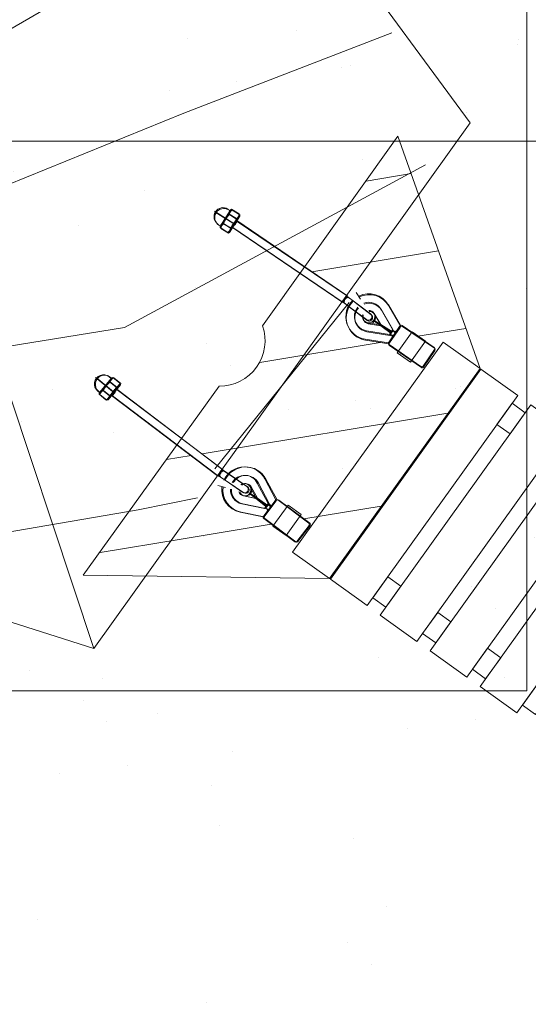
# Model space of a CAD drawing. Extents: x 131168 to 224824, y -86806 to 636.
# Drawn here: x 145081 to 145868, y -59707 to -58184 of the extents above; entities that cross this region are included whole.
import ezdxf

# ---------------------------------------------------------------- set-up
doc = ezdxf.new("R2010")
doc.units = 0
for name, pattern in [('ACAD_ISO02W100', [15, 12, -3]), ('ACAD_ISO10W100', [18, 12, -3, 0, -3]), ('STRICHLINIE2', [9.525, 6.35, -3.175])]:
    doc.linetypes.add(name, pattern=pattern)
for name, color, linetype, lineweight in [('Aushub', 5, 'Continuous', 15), ('Bohrung', 2, 'ACAD_ISO10W100', 25), ('linie', 1, 'Continuous', 15), ('Mittellinie (ISO)', 90, 'Continuous', 18), ('Sicherheitsber.', 3, 'STRICHLINIE2', 15), ('Sichtbar (ISO)', 7, 'Continuous', 18), ('Strich.', 4, 'ACAD_ISO02W100', 18)]:
    doc.layers.add(name, color=color, linetype=linetype, lineweight=lineweight)
doc.styles.get("Standard").update_dxf_attribs({"font": 'txt', "bigfont": 'BIGFONT.SHX'})
doc.dimstyles.get("Standard").update_dxf_attribs({"dimtxt": 0.18, "dimasz": 0.18, "dimexe": 0.18, "dimexo": 0.0625, "dimgap": 0.09, "dimtad": 0, "dimtih": 1, "dimtoh": 1, "dimdec": 4, "dimzin": 0, "dimdsep": 46, "dimtxsty": 'Standard', "dimcen": 0.09, "dimadec": 0, "dimazin": 0, "dimtfac": 1, "dimtdec": 4, "dimtofl": 0, "dimtmove": 0, "dimatfit": 3, "dimfxl": 0, "dimtolj": 1, "dimtzin": 0, "dimarcsym": 0})
doc.dimstyles.new('Standard$0', dxfattribs={"dimtxt": 10, "dimasz": 0.18, "dimexe": 0.18, "dimexo": 0.0625, "dimgap": 0.09, "dimtad": 0, "dimtih": 1, "dimtoh": 1, "dimdec": 4, "dimzin": 0, "dimdsep": 46, "dimtxsty": 'Standard', "dimcen": 0.09, "dimadec": 0, "dimazin": 0, "dimtfac": 1, "dimtdec": 4, "dimtofl": 0, "dimtmove": 0, "dimatfit": 3, "dimfxl": 0, "dimtolj": 1, "dimtzin": 0, "dimarcsym": 0})

# ---------------------------------------------------------------- blocks, each defined once
blk = doc.blocks.new('HM')
at = {"color": 7, "linetype": 'Continuous'}
for p, q in [((95236.3, -93301.1), (95235.2, -93302.9)), ((95235.2, -93302.9), (95235.2, -93332.9)), ((95250.2, -93301.1), (95236.3, -93301.1)), ((95250.2, -93301.1), (95251.2, -93302.9)), ((95251.2, -93302.9), (95251.2, -93303.9)), ((95251.2, -93303.9), (95255.2, -93303.9)), ((95251.2, -93303.9), (95251.2, -93331.9)), ((95233.5, -93317.9), (95270.9, -93317.9)), ((95250.2, -93309.5), (95236.3, -93309.5)), ((95235.2, -93332.9), (95236.3, -93334.7)), ((95250.2, -93326.3), (95236.3, -93326.3)), ((95251.2, -93332.9), (95250.2, -93334.7)), ((95255.2, -93331.9), (95251.2, -93331.9)), ((95251.2, -93331.9), (95251.2, -93332.9)), ((95236.3, -93334.7), (95250.2, -93334.7))]:
    blk.add_line(p, q, dxfattribs=at)
for centre, radius, start, end in [((95244.4, -93305.3), 9.13, 152.6695, 207.3305), ((95242.1, -93305.3), 9.13, 332.6695, 27.3305), ((95255.2, -93317.9), 14, 270, 90), ((95270.2, -93317.9), 35, 166.1376, 193.8624), ((95216.3, -93317.9), 35, 346.1376, 13.8624), ((95244.4, -93330.5), 9.13, 152.6695, 207.3305), ((95242.1, -93330.5), 9.13, 332.6695, 27.3305)]:
    blk.add_arc(centre, radius, start, end, dxfattribs=at)
blk = doc.blocks.new('Kausche')
at = {"layer": 'Sichtbar (ISO)'}
for p, q in [((-44895.8, -139951), (-44897.1, -139960.5)), ((-44896.1, -139961.9), (-44894.4, -139950)), ((-44894.2, -139950.8), (-44895.5, -139960.4)), ((-44894.5, -139961.7), (-44892.8, -139949.8)), ((-44692.1, -139989.2), (-44894.4, -139950)), ((-44690.5, -139989.1), (-44892.8, -139949.8)), ((-44693.8, -140001.1), (-44896.1, -139961.9)), ((-44692.2, -140000.9), (-44894.5, -139961.7)), ((-44604.5, -140005.3), (-44633.7, -139984.2)), ((-44603.1, -140004.7), (-44632.2, -139983.6)), ((-44626, -139973.5), (-44596.3, -139995)), ((-44624.5, -139972.9), (-44594.8, -139994.3)), ((-44693.7, -140000.5), (-44693.8, -140001.1)), ((-44693, -139995.6), (-44693.7, -140000.5)), ((-44690.4, -140001), (-44693.7, -140000.5)), ((-44692.2, -139989.8), (-44692.9, -139994.7)), ((-44692.1, -139989.2), (-44692.2, -139989.8)), ((-44688.8, -139990.3), (-44692.2, -139989.8)), ((-44692.1, -140000.3), (-44692.2, -140000.9)), ((-44691.4, -139995.4), (-44692.1, -140000.3)), ((-44688.8, -140000.8), (-44692.1, -140000.3)), ((-44690.6, -139989.6), (-44691.3, -139994.6)), ((-44690.5, -139989.1), (-44690.6, -139989.6)), ((-44687.2, -139990.1), (-44690.6, -139989.6)), ((-44690.4, -140001), (-44678.5, -140002.7)), ((-44688.8, -139990.3), (-44676.9, -139992)), ((-44687.2, -139990.1), (-44675.3, -139991.8)), ((-44676.9, -139992), (-44646.1, -139996.4)), ((-44675.3, -139991.8), (-44644.5, -139996.2)), ((-44624.8, -140005.9), (-44641.2, -139994.4)), ((-44623.3, -140005.2), (-44639.7, -139993.7)), ((-44596.8, -139996.8), (-44602.2, -140025.4)), ((-44595.4, -139996.2), (-44600.8, -140024.8)), ((-44593.8, -139993.9), (-44534.9, -140005)), ((-44592.4, -139993.3), (-44533.4, -140004.4)), ((-44686.8, -140014.4), (-44675, -140012.3)), ((-44647.6, -140007.1), (-44678.5, -140002.7)), ((-44646, -140006.9), (-44676.9, -140002.5)), ((-44644.4, -140011.5), (-44625, -140006.8)), ((-44643, -140010.9), (-44623.5, -140006.2)), ((-44641.2, -140023.7), (-44606.3, -140014.7)), ((-44639.7, -140023.1), (-44604.9, -140014.1)), ((-44637.3, -140004), (-44624.8, -140005.9)), ((-44625, -140006.8), (-44637.3, -140004)), ((-44635.8, -140003.4), (-44623.3, -140005.2)), ((-44623.5, -140006.2), (-44635.8, -140003.4)), ((-44605.7, -140011.2), (-44625, -140006.8)), ((-44624.8, -140005.9), (-44605.2, -140008.8)), ((-44604.2, -140010.6), (-44623.5, -140006.2)), ((-44623.3, -140005.2), (-44603.7, -140008.2)), ((-44606.3, -140014.6), (-44605.7, -140011.2)), ((-44606.3, -140014.7), (-44606.3, -140014.6)), ((-44601.4, -140014), (-44606.2, -140014.1)), ((-44605.2, -140008.8), (-44605.7, -140011.2)), ((-44605.2, -140008.8), (-44604.6, -140005.4)), ((-44604.9, -140014.1), (-44604.8, -140013.9)), ((-44604.8, -140013.9), (-44604.2, -140010.6)), ((-44604.7, -140005.9), (-44600.3, -140007.8)), ((-44600, -140013.3), (-44604.7, -140013.5)), ((-44604.6, -140005.4), (-44604.5, -140005.3)), ((-44603.7, -140008.2), (-44604.2, -140010.6)), ((-44603.7, -140008.2), (-44603.1, -140004.8)), ((-44603.2, -140005.3), (-44598.8, -140007.2)), ((-44603.1, -140004.8), (-44603.1, -140004.7)), ((-44601.4, -140014), (-44600.6, -140017)), ((-44600.3, -140007.8), (-44598.4, -140005.3)), ((-44600, -140013.3), (-44599.2, -140016.3)), ((-44598.8, -140007.2), (-44597, -140004.6)), ((-44538.8, -140038.5), (-44533, -140007.8)), ((-44537.3, -140037.9), (-44531.5, -140007.2)), ((-44602.4, -140027.4), (-44637.9, -140036.5)), ((-44601, -140026.7), (-44636.4, -140035.9)), ((-44600.5, -140029.3), (-44541.6, -140040.4)), ((-44599.1, -140028.6), (-44540.1, -140039.8))]:
    blk.add_line(p, q, dxfattribs=at)
for centre, radius, start, end in [((-44646.7, -140002.2), 35.4, 54.1313, 181.2257), ((-44645.2, -140001.6), 35.4, 54.1313, 181.2257), ((-44646.7, -140002.2), 22.2, 54.1313, 175.922), ((-44645.2, -140001.6), 22.2, 54.1313, 175.922), ((-44646.7, -140002.2), 9.6, 54.872, 155.7711), ((-44645.2, -140001.6), 9.6, 54.872, 155.7711), ((-44646.8, -140001.7), 5.4, 261.8771, 81.8771), ((-44645.2, -140001.6), 5.4, 261.8771, 81.8771), ((-44646.7, -140002.2), 9.6, 349.29, 54.872), ((-44645.2, -140001.6), 9.6, 349.29, 54.872), ((-44594.3, -139996.3), 2.4, 79.29, 147.6312), ((-44592.8, -139995.6), 2.4, 79.29, 147.6312), ((-44646.7, -140002.2), 35.4, 198.7743, 284.4487), ((-44645.2, -140001.6), 35.4, 198.7743, 284.4487), ((-44646.7, -140002.2), 22.2, 204.078, 284.4487), ((-44645.2, -140001.6), 22.2, 204.078, 284.4487), ((-44646.7, -140002.2), 9.6, 224.2289, 283.708), ((-44645.2, -140001.6), 9.6, 224.2289, 283.708), ((-44646.7, -140002.2), 9.6, 283.708, 349.29), ((-44645.2, -140001.6), 9.6, 283.708, 349.29), ((-44535.3, -140007.4), 2.4, 349.29, 79.29), ((-44533.9, -140006.8), 2.4, 349.29, 79.29), ((-44600.1, -140026.9), 2.4, 190.9488, 259.29), ((-44598.6, -140026.3), 2.4, 190.9488, 259.29), ((-44541.1, -140038.1), 2.4, 259.29, 349.29), ((-44539.7, -140037.4), 2.4, 259.29, 349.29)]:
    blk.add_arc(centre, radius, start, end, dxfattribs=at)
at = {"layer": 'Sichtbar (ISO)', "extrusion": (0, 0, -1)}
for centre, major_axis, start_param, end_param in [((-44689.6, -139995.6), (-0.76, -5.35), 0, 1.490804), ((-44689.6, -139995.6), (0.76, 5.35), 4.632397, 4.792381), ((-44689.6, -139995.6), (0.76, 5.35), 4.792381, 6.283185), ((-44688, -139995.5), (-0.76, -5.35), 0, 1.490804), ((-44688, -139995.5), (0.76, 5.35), 4.632397, 4.792381), ((-44688, -139995.5), (0.76, 5.35), 4.792381, 6.283185)]:
    blk.add_ellipse(centre, major_axis=major_axis, ratio=0.624218, start_param=start_param, end_param=end_param, dxfattribs=at)
at = {"layer": 'Sichtbar (ISO)'}
for points, knots in [([(-44596.3, -139995), (-44596.3, -139995), (-44596.3, -139995), (-44596.5, -139995.4), (-44596.6, -139995.9), (-44596.8, -139996.6), (-44596.8, -139996.7), (-44596.8, -139996.8)], [2.5154045, 2.5154045, 2.5154045, 2.5154045, 2.7037961, 2.7037961, 3.0328169, 3.0328169, 3.0795809, 3.0795809, 3.0795809, 3.0795809]), ([(-44594.8, -139994.3), (-44594.8, -139994.3), (-44594.9, -139994.4), (-44595, -139994.8), (-44595.2, -139995.3), (-44595.3, -139996), (-44595.3, -139996.1), (-44595.4, -139996.2)], [2.5154045, 2.5154045, 2.5154045, 2.5154045, 2.7037961, 2.7037961, 3.0328169, 3.0328169, 3.0795809, 3.0795809, 3.0795809, 3.0795809]), ([(-44602.2, -140025.4), (-44602.3, -140025.7), (-44602.3, -140025.9), (-44602.4, -140026.7), (-44602.4, -140027.1), (-44602.4, -140027.3), (-44602.4, -140027.4), (-44602.4, -140027.4)], [1.9372068, 1.9372068, 1.9372068, 1.9372068, 2.056586, 2.056586, 2.3943081, 2.3943081, 2.5154045, 2.5154045, 2.5154045, 2.5154045]), ([(-44600.8, -140024.8), (-44600.8, -140025), (-44600.8, -140025.2), (-44600.9, -140026), (-44601, -140026.4), (-44601, -140026.7), (-44601, -140026.7), (-44601, -140026.7)], [1.9372068, 1.9372068, 1.9372068, 1.9372068, 2.056586, 2.056586, 2.3943081, 2.3943081, 2.5154045, 2.5154045, 2.5154045, 2.5154045])]:
    blk.add_open_spline(points, degree=3, knots=knots, dxfattribs=at)
at = {"xscale": -1, "rotation": 346.8770806771662}
for p in [(69039.4, -70697.2), (69041, -70697)]:
    blk.add_blockref('HM', p, dxfattribs=at)
blk = doc.blocks.new('*D639')
at = {"layer": 'Defpoints', "color": 0, "linetype": 'Continuous', "transparency": 16777216}
for p in [(148517.2, -57731.3), (140741.8, -59614)]:
    blk.add_point(p, dxfattribs=at)
at = {"layer": 'Strich.', "color": 0, "linetype": 'Continuous', "lineweight": -2, "transparency": 16777216}
for p, q in [((149712, -57442), (148735.8, -57678.4)), ((144628.1, -58672.6), (144630.8, -58672.6)), ((144629.5, -58674), (144629.5, -58671.3))]:
    blk.add_line(p, q, dxfattribs=at)
at = {"layer": 'Strich.', "color": 0, "linetype": 'Continuous', "transparency": 16777216}
blk.add_solid([(148727, -57641.9), (148744.7, -57714.8), (148517.2, -57731.3)], dxfattribs=at)
at = {"layer": 'Strich.', "color": 0, "linetype": 'Continuous', "lineweight": 0, "transparency": 16777216, "insert": (150338.4, -57442), "char_height": 300, "attachment_point": 5}
blk.add_mtext('\\A1;∅8000', dxfattribs=at)
blk = doc.blocks.new('_Oblique')
at = {"layer": 'Bohrung', "color": 0, "lineweight": -2}
blk.add_line((-0.5, -0.5), (0.5, 0.5), dxfattribs=at)
blk = doc.blocks.new('*D640')
at = {"layer": 'Defpoints', "color": 0, "linetype": 'ByBlock', "transparency": 16777216}
for p in [(149151.9, -56892.9), (140107.1, -60452.4)]:
    blk.add_point(p, dxfattribs=at)
at = {"layer": 'Sicherheitsber.', "color": 0, "linetype": 'ByBlock', "lineweight": -2, "transparency": 16777216}
for p, q in [((149570.7, -56728.1), (149361.3, -56810.5)), ((149795.7, -56728.1), (149570.7, -56728.1)), ((144628.1, -58672.6), (144630.8, -58672.6)), ((144629.5, -58674), (144629.5, -58671.3))]:
    blk.add_line(p, q, dxfattribs=at)
at = {"layer": 'Sicherheitsber.', "color": 0, "linetype": 'ByBlock', "transparency": 16777216}
blk.add_solid([(149347.5, -56775.6), (149375, -56845.4), (149151.9, -56892.9)], dxfattribs=at)
at = {"layer": 'Sicherheitsber.', "color": 0, "linetype": 'ByBlock', "transparency": 16777216, "insert": (150472, -56728.1), "char_height": 300, "attachment_point": 5}
blk.add_mtext('\\A1;∅9720', dxfattribs=at)
blk = doc.blocks.new('*D643')
at = {"layer": 'Defpoints', "color": 0, "linetype": 'ByBlock', "transparency": 16777216}
for p in [(144945.6, -53585.5), (144945.6, -53822), (149489.5, -58672.6)]:
    blk.add_point(p, dxfattribs=at)
at = {"layer": 'Sicherheitsber.', "color": 0, "linetype": 'ByBlock', "lineweight": -2, "transparency": 16777216}
for p, q in [((144945.6, -53821.1), (144945.6, -53582.8)), ((145170.6, -53585.5), (146778.7, -53585.5)), ((149489.5, -53585.5), (147881.4, -53585.5)), ((149489.5, -58671.7), (149489.5, -53582.8))]:
    blk.add_line(p, q, dxfattribs=at)
at = {"layer": 'Sicherheitsber.', "color": 0, "linetype": 'ByBlock', "transparency": 16777216}
blk.add_solid([(145170.6, -53548), (145170.6, -53623), (144945.6, -53585.5)], dxfattribs=at)
at = {"layer": 'Sicherheitsber.', "color": 0, "linetype": 'ByBlock', "lineweight": -2, "transparency": 16777216, "xscale": 225, "yscale": 225, "zscale": 225}
blk.add_blockref('_Oblique', (149489.5, -53585.5), dxfattribs=at)
at = {"layer": 'Sicherheitsber.', "color": 0, "linetype": 'ByBlock', "transparency": 16777216, "insert": (147330.1, -53585.5), "char_height": 300, "attachment_point": 5}
blk.add_mtext('\\A1;4544', dxfattribs=at)

msp = doc.modelspace()

# ---------------------------------------------------------------- hatches: boundary and pattern name
at = {"layer": 'linie'}
h = msp.add_hatch(dxfattribs=at)
h.set_pattern_fill('ANSI31', color=256, scale=1000, angle=144.3602452, style=0)
h.set_pattern_definition([(189.36025, (33632.26, -155185.05), (20.33017, -123.33566), [])])
h.paths.add_polyline_path([(145523.71603, -58979.07875), (145580.60479, -59019.86684), (145676.74815, -58885.77189), (145619.85938, -58844.9838)])
h.paths.add_polyline_path([(145503.32198, -59007.52313), (145560.21075, -59048.31122), (145580.60479, -59019.86684), (145523.71603, -58979.07875)])
h.paths.add_polyline_path([(145289.62496, -59044.71238), (145560.21075, -59048.31122), (145503.32198, -59007.52313), (145523.71603, -58979.07875), (145521.68871, -58977.6252), (145511.58413, -58991.12074, -0.3406393961), (145508.76131, -58991.90648, -0.2393617964), (145506.62033, -58991.53278), (145458.59117, -58955.57169, -0.3073592181), (145457.71319, -58953.02269), (145421.87768, -58945.62452, -0.3953824342), (145393.9758, -58906.05544), (145389.88623, -58904.874)])
h.paths.add_polyline_path([(145229.22973, -59043.90911), (145289.57656, -59044.71173), (145396.88527, -58895.04402), (145390.38404, -58890.61975), (145388.89659, -58889.6075), (145388.77131, -58889.79159), (145387.52465, -58888.84929), (145387.26869, -58889.22542), (145356.15548, -58865.70815)])
h.paths.add_polyline_path([(145179.92859, -59043.25339), (145229.22973, -59043.90911), (145356.15548, -58865.70815), (145324.42231, -58841.72228)])
h.paths.add_polyline_path([(145363.37515, -58855.57189), (145395.52261, -58879.87091), (145395.18505, -58880.36694), (145397.96284, -58882.25731), (145403.43294, -58885.97987), (145496.32854, -58756.4147), (145457.32101, -58728.44709), (145405.33668, -58796.65881)])
h.paths.add_polyline_path([(145331.673, -58831.60946), (145363.37515, -58855.57189), (145405.33668, -58796.65881), (145457.32101, -58728.44709), (145447.56674, -58721.45348, -0.245392684), (145389.71302, -58750.65873)])
h.paths.add_polyline_path([(145403.43294, -58885.97987), (145403.74085, -58886.18941, -0.2190717165), (145431.39496, -58875.63437, -0.2715014332), (145461.89039, -58894.39731), (145478.85469, -58926.27863, -0.0834195824), (145479.63104, -58926.45117, -0.2393617963), (145481.77202, -58926.82487), (145529.80118, -58962.78597, -0.4142135624), (145530.2839, -58966.14558), (145521.68871, -58977.6252), (145523.71603, -58979.07875), (145619.85938, -58844.9838), (145496.32854, -58756.4147)])
h.paths.add_polyline_path([(145619.85938, -58844.9838), (145676.74815, -58885.77189), (145772.8915, -58751.67694), (145716.00274, -58710.88885)])
h.paths.add_polyline_path([(145496.32854, -58756.4147), (145619.85938, -58844.9838), (145716.00274, -58710.88885), (145713.97542, -58709.43531), (145705.86176, -58721.26018, -0.4142135624), (145702.52496, -58721.88127), (145653.05132, -58687.93485, -0.2393617963), (145652.01024, -58686.02707, -0.0834195824), (145651.59766, -58685.34717), (145615.95827, -58679.51272, -0.2715014332), (145588.40042, -58656.65264, -0.2190717165), (145589.52141, -58627.07389), (145589.22414, -58626.84952)])
h.paths.add_polyline_path([(145457.32101, -58728.44709), (145496.32854, -58756.4147), (145589.22414, -58626.84952), (145583.94288, -58622.86358), (145581.26099, -58620.83946), (145580.89954, -58621.31837), (145553.27102, -58602.54537)])
h.paths.add_polyline_path([(145456.65866, -58657.287, -0.245392684), (145447.56674, -58721.45348), (145457.32101, -58728.44709), (145553.27102, -58602.54537), (145514.69869, -58576.33627)])
h.paths.add_polyline_path([(145521.94937, -58566.22345), (145560.82235, -58592.63682), (145620.042, -58514.9312), (145685.85398, -58419.5603), (145666.44309, -58364.69234)])
h.paths.add_polyline_path([(145560.82235, -58592.63682), (145587.11004, -58610.49876), (145586.83596, -58610.86191), (145588.12853, -58611.74018), (145587.99438, -58611.91792), (145589.43048, -58613.00179), (145595.73897, -58617.76303), (145703.03212, -58468.11702), (145685.85398, -58419.5603), (145620.042, -58514.9312)])
h.paths.add_polyline_path([(145602.77085, -58607.95539), (145605.20234, -58611.44942, -0.3953824342), (145651.63319, -58625.1754), (145670.14144, -58656.7406, -0.3073592181), (145672.83737, -58656.75403), (145722.311, -58690.70045, -0.2393617964), (145723.35209, -58692.60823, -0.3406393961), (145723.5139, -58695.53389), (145713.97542, -58709.43531), (145716.00274, -58710.88885), (145736.39678, -58682.44447), (145793.28555, -58723.23256), (145703.03212, -58468.11702)])
h.paths.add_polyline_path([(145716.00274, -58710.88885), (145772.8915, -58751.67694), (145793.28555, -58723.23256), (145736.39678, -58682.44447)])
at = {"layer": 'Strich.', "linetype": 'Continuous', "lineweight": 0}
h = msp.add_hatch(dxfattribs=at)
h.set_pattern_fill('AR-SAND', color=256, scale=200, style=0)
h.set_pattern_definition([(37.5, (154634.16, -45155.7), (-12.5987, 385.3648), [0, -304, 0, -340, 0, -325]), (7.5, (154634.16, -45155.7), (353.955, 564.429), [0, -164, 0, -274, 0, -105]), (327.5, (154388.16, -45155.7), (622.8284, 1.132), [0, -100, 0, -360, 0, -470]), (317.5, (154388.16, -45155.7), (601.225, 175.535), [0, -50, 0, -236, 0, -270])])
edge = h.paths.add_edge_path()
edge.add_arc((144629.49999, -58672.64141), 4000, 0, 360)

# ---------------------------------------------------------------- linework, layer by layer
at = {"layer": 'Aushub', "elevation": 200}
msp.add_lwpolyline([(144025.62814, -59221.77707), (145865.62814, -59221.77707), (145865.62814, -57521.77707), (144025.62814, -57521.77707)], close=True, dxfattribs=at)
at = {"layer": 'linie', "elevation": 200}
for points in [[(144242.62232, -58853.39452), (145195.63504, -59156.32482), (145778.23599, -58343.56647), (145185.29047, -57538.3239), (144236.22902, -57853.41496)], [(145708.77825, -58681.09962), (145688.46084, -58666.53244), (145665.15336, -58699.04031), (145685.47077, -58713.60748)], [(145793.28555, -58723.23256), (145736.39678, -58682.44447), (145503.32198, -59007.52313), (145560.21075, -59048.31122)], [(145851.61351, -58765.05252), (145794.72474, -58724.26443), (145561.64994, -59049.3431), (145618.53871, -59090.13119)], [(145928.81969, -58820.40779), (145871.93092, -58779.6197), (145638.85612, -59104.69836), (145695.74489, -59145.48645)], [(145863.19062, -58791.81015), (145842.8732, -58777.24297), (145819.56572, -58809.75084), (145839.88314, -58824.31801)], [(145863.19062, -58791.81015), (145842.8732, -58777.24297), (145819.56572, -58809.75084), (145839.88314, -58824.31801)], [(146006.02587, -58875.76305), (145949.13711, -58834.97496), (145716.06231, -59160.05363), (145772.95107, -59200.84172)], [(146083.23206, -58931.11832), (146026.34329, -58890.33023), (145793.26849, -59215.40889), (145850.15725, -59256.19698)], [(145516.49154, -58949.28951), (145496.17413, -58934.72234), (145472.86665, -58967.23021), (145493.18406, -58981.79738)], [(145670.90391, -59060.00004), (145650.58649, -59045.43287), (145627.27901, -59077.94074), (145647.59643, -59092.50791)], [(145670.90391, -59060.00004), (145650.58649, -59045.43287), (145627.27901, -59077.94074), (145647.59643, -59092.50791)], [(145748.11009, -59115.35531), (145727.79267, -59100.78813), (145704.48519, -59133.296), (145724.80261, -59147.86318)], [(145825.31627, -59170.71057), (145804.99886, -59156.1434), (145781.69138, -59188.65127), (145802.00879, -59203.21844)], [(145902.52246, -59226.06584), (145882.20504, -59211.49866), (145858.89756, -59244.00653), (145879.21498, -59258.57371)]]:
    msp.add_lwpolyline(points, close=True, dxfattribs=at)
for points in [[(145195.63504, -59156.32482), (144710.75974, -57695.86943)], [(145383.10638, -58878.52752), (145590.76465, -58621.36377)]]:
    msp.add_lwpolyline(points, dxfattribs=at)
at = {"layer": 'linie'}
for points in [[(145478.46171, -57959.09225), (144862.37182, -58316.29821), (144453.21309, -58414.99996), (144246.28192, -58431.45032)], [(144248.51805, -58730.49916), (144634.16189, -58612.99728), (145334.90569, -58328.64246), (145657.05949, -58204.09048)], [(145708.79208, -58408.54369), (145243.19716, -58659.99819), (144589.48392, -58765.74965), (144434.28613, -58873.85166), (144399.0138, -58885.60169)], [(144812.87535, -59019.55392), (145264.36103, -58942.00286), (145356.06877, -58923.20234)]]:
    msp.add_lwpolyline(points, dxfattribs=at)
at = {"layer": 'linie', "elevation": 200, "flags": 128}
for points in [[(145793.28555, -58723.23256), (145666.12425, -58363.79108), (145456.65866, -58657.287, -0.5222329679), (145389.71302, -58750.65873, -5.3197049802)], [(145560.21075, -59048.31122), (145178.97268, -59043.24068), (145389.71302, -58750.65873, 0.5222329679), (145456.65866, -58657.287, 5.3197049802)]]:
    msp.add_lwpolyline(points, format="xyb", dxfattribs=at)
msp.add_lwpolyline([(145560.21075, -59048.31122), (145793.28555, -58723.23256)], dxfattribs=at)
at = {"layer": 'Mittellinie (ISO)', "color": 21, "elevation": 200}
msp.add_lwpolyline([(139462, -58371.77707), (150179.5, -58371.77707)], dxfattribs=at)
at = {"layer": 'Sicherheitsber.'}
msp.add_circle((144629.49999, -58672.64141), 4860, dxfattribs=at)
at = {"layer": 'Strich.', "linetype": 'Continuous', "lineweight": 0}
msp.add_circle((144629.49999, -58672.64141), 4000, dxfattribs=at)

# ---------------------------------------------------------------- block references
at = {"layer": 'linie', "xscale": -1, "rotation": 134.8339596597762}
msp.add_blockref('Kausche', (77816.47598, -189013.63469, 200), dxfattribs=at)
at = {"layer": 'linie', "rotation": 333.8865307331851}
msp.add_blockref('Kausche', (247140.39818, 47149.15131, 200), dxfattribs=at)

# ---------------------------------------------------------------- dimensions: what is measured, and where the dimension line sits
at = {"layer": 'Sicherheitsber.', "linetype": 'ByBlock'}
dim = msp.add_linear_dim(base=(144945.62814, -53585.5), p1=(149489.49999, -58672.64141), p2=(144945.62814, -53821.99639), dimstyle='Standard$0', override={"dimscale": 15, "dimtxt": 20, "dimasz": 15, "dimdec": 0, "dimblk1": 'Oblique', "dimsah": 1}, dxfattribs=at)
dim.commit()
dim.dimension.update_dxf_attribs({"geometry": '*D643', "text_midpoint": (147330.06406, -53585.5)})
dim = msp.add_diameter_dim_2p(p1=(140107.08987, -60452.36236), p2=(149151.91011, -56892.92045), dimstyle='Standard', override={"dimscale": 15, "dimtxt": 20, "dimasz": 15, "dimdec": 0, "dimblk1": 'Oblique', "dimsah": 1}, dxfattribs=at)
dim.commit()
dim.dimension.update_dxf_attribs({"geometry": '*D640', "text_midpoint": (150472.00179, -56728.13147)})
at = {"layer": 'Strich.', "linetype": 'Continuous', "lineweight": 0}
dim = msp.add_diameter_dim_2p(p1=(140741.84054, -59613.97238), p2=(148517.15944, -57731.31043), dimstyle='Standard', override={"dimscale": 15, "dimtxt": 20, "dimasz": 15, "dimdec": 0, "dimblk1": 'Oblique', "dimsah": 1}, dxfattribs=at)
dim.commit()
dim.dimension.update_dxf_attribs({"geometry": '*D639', "text_midpoint": (149712, -57442), "dimtype": 163})

doc.saveas('drawing.dxf')
